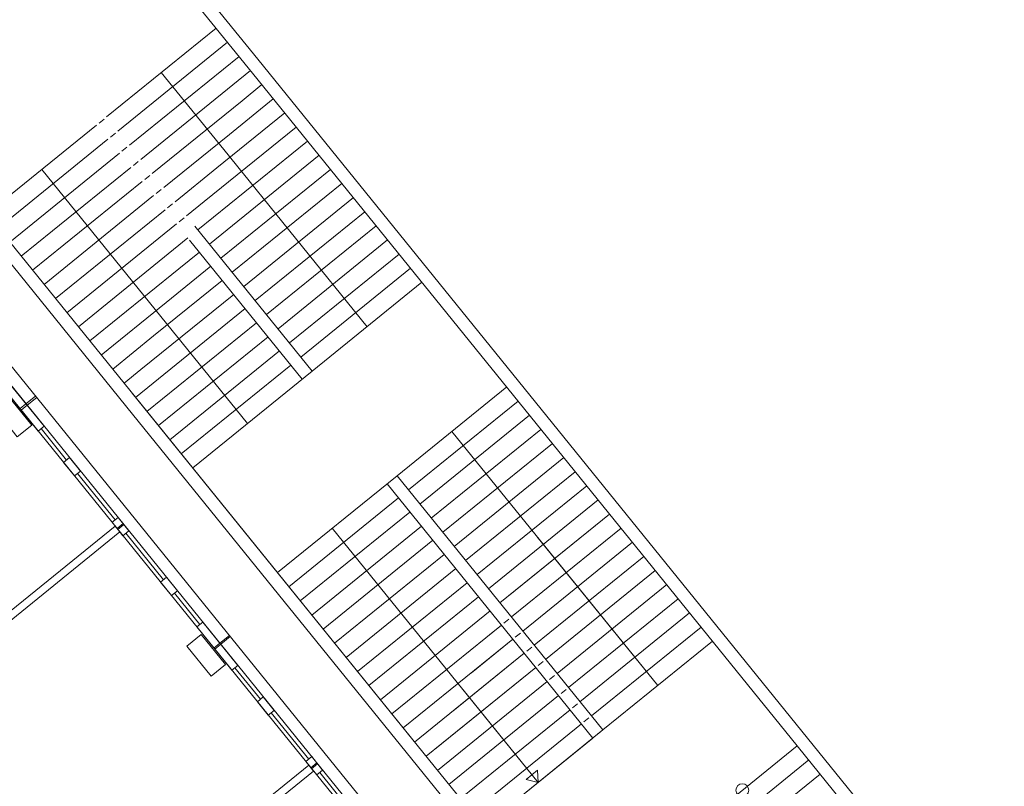
# Model space of a CAD drawing. Units: metres. Extents: x 6028 to 6509, y 343642 to 344098.
# Drawn here: x 6430 to 6446, y 343802 to 343814 of the extents above; entities that cross this region are included whole.
import ezdxf

# ---------------------------------------------------------------- set-up
doc = ezdxf.new("R2010")
doc.units = ezdxf.units.M
doc.header["$LTSCALE"] = 2
for name, color, linetype, lineweight in [('A_01_Bebauung_Bestand', 7, 'CONTINUOUS', 20), ('A_03_FasVerkl_SN', 7, 'CONTINUOUS', 15), ('A_03_FETÜ_SN', 131, 'CONTINUOUS', 13), ('A_03_Geländer Brüstung', 7, 'CONTINUOUS', 0), ('A_03_Stiege-Rampe_AN', 7, 'CONTINUOUS', 9)]:
    doc.layers.add(name, color=color, linetype=linetype, lineweight=lineweight)

msp = doc.modelspace()

# ---------------------------------------------------------------- linework, layer by layer
at = {"layer": 'A_01_Bebauung_Bestand', "lineweight": 5}
for p, q in [((6423.819, 343816.539), (6445.655, 343789.578)), ((6423.77, 343816.409), (6445.561, 343789.503)), ((6430.453, 343808.157), (6430.546, 343808.232)), ((6430.472, 343808.134), (6430.565, 343808.209)), ((6431.967, 343806.288), (6432.06, 343806.364)), ((6431.979, 343806.272), (6432.073, 343806.348)), ((6433.477, 343804.423), (6433.571, 343804.498)), ((6433.49, 343804.407), (6433.583, 343804.483)), ((6434.988, 343802.558), (6435.081, 343802.633)), ((6435, 343802.542), (6435.094, 343802.618))]:
    msp.add_line(p, q, dxfattribs=at)
for points in [[(6430.83, 343807.883), (6430.281, 343808.56), (6430.188, 343808.484), (6430.736, 343807.807), (6430.83, 343807.883)], [(6430.636, 343807.9), (6430.258, 343808.366), (6430.033, 343808.183), (6430.411, 343807.717), (6430.636, 343807.9)], [(6431.396, 343807.183), (6431.226, 343807.393), (6431.133, 343807.318), (6431.303, 343807.108), (6431.396, 343807.183)], [(6432.151, 343806.251), (6431.981, 343806.461), (6431.888, 343806.385), (6432.058, 343806.175), (6432.151, 343806.251)], [(6432.011, 343806.234), (6430.002, 343804.607), (6429.927, 343804.7), (6431.935, 343806.327), (6432.011, 343806.234)], [(6432.907, 343805.318), (6432.737, 343805.528), (6432.643, 343805.453), (6432.813, 343805.243), (6432.907, 343805.318)], [(6433.851, 343804.153), (6433.303, 343804.829), (6433.21, 343804.753), (6433.757, 343804.077), (6433.851, 343804.153)], [(6433.657, 343804.169), (6433.279, 343804.636), (6433.054, 343804.453), (6433.432, 343803.987), (6433.657, 343804.169)], [(6434.417, 343803.453), (6434.247, 343803.663), (6434.154, 343803.588), (6434.324, 343803.378), (6434.417, 343803.453)], [(6435.172, 343802.521), (6435.002, 343802.731), (6434.909, 343802.655), (6435.079, 343802.445), (6435.172, 343802.521)], [(6435.032, 343802.504), (6434.956, 343802.597), (6432.948, 343800.97), (6433.023, 343800.877), (6435.032, 343802.504)]]:
    msp.add_lwpolyline(points, dxfattribs=at)
at = {"layer": 'A_03_FasVerkl_SN'}
for p, q in [((6427.689, 343812.063), (6445.802, 343789.698)), ((6430.546, 343808.232), (6430.694, 343808.352)), ((6430.565, 343808.209), (6430.713, 343808.329)), ((6433.571, 343804.498), (6433.718, 343804.618)), ((6433.583, 343804.483), (6433.731, 343804.603))]:
    msp.add_line(p, q, dxfattribs=at)
at = {"layer": 'A_03_FETÜ_SN'}
for p, q in [((6430.783, 343807.845), (6431.18, 343807.355)), ((6431.935, 343806.423), (6431.349, 343807.146)), ((6432.69, 343805.49), (6432.105, 343806.213)), ((6433.256, 343804.791), (6432.86, 343805.281)), ((6434.201, 343803.625), (6433.804, 343804.115)), ((6434.956, 343802.693), (6434.37, 343803.416)), ((6435.711, 343801.76), (6435.126, 343802.483))]:
    msp.add_line(p, q, dxfattribs=at)
at = {"layer": 'A_03_Geländer Brüstung', "lineweight": 5, "ltscale": 10}
for p, q in [((6434.159, 343813.607), (6428.946, 343820.043)), ((6434.159, 343813.607), (6428.946, 343820.043)), ((6434.159, 343813.607), (6428.946, 343820.043)), ((6434.077, 343813.39), (6428.791, 343819.917)), ((6434.077, 343813.39), (6428.791, 343819.917)), ((6434.077, 343813.39), (6428.791, 343819.917)), ((6444.808, 343800.459), (6434.159, 343813.607)), ((6444.808, 343800.459), (6434.159, 343813.607)), ((6444.808, 343800.459), (6434.159, 343813.607)), ((6442.573, 343802.9), (6434.077, 343813.39)), ((6442.573, 343802.9), (6434.077, 343813.39)), ((6442.573, 343802.9), (6434.077, 343813.39)), ((6442.506, 343795.674), (6428.804, 343812.593)), ((6432.119, 343808.181), (6428.648, 343812.467)), ((6432.119, 343808.181), (6428.648, 343812.467)), ((6432.119, 343808.181), (6428.648, 343812.467)), ((6442.41, 343795.475), (6432.119, 343808.181)), ((6444.712, 343800.26), (6442.573, 343802.9))]:
    msp.add_line(p, q, dxfattribs=at)
at = {"layer": 'A_03_Stiege-Rampe_AN', "lineweight": 0, "ltscale": 10}
for p, q in [((6431.801, 343812.705), (6433.511, 343814.089)), ((6431.801, 343812.705), (6433.511, 343814.089)), ((6431.801, 343812.705), (6433.511, 343814.089)), ((6431.98, 343812.485), (6433.689, 343813.869)), ((6431.98, 343812.485), (6433.689, 343813.869)), ((6431.98, 343812.485), (6433.689, 343813.869)), ((6432.158, 343812.264), (6433.868, 343813.649)), ((6432.158, 343812.264), (6433.868, 343813.649)), ((6432.158, 343812.264), (6433.868, 343813.649)), ((6432.336, 343812.044), (6434.046, 343813.429)), ((6432.336, 343812.044), (6434.046, 343813.429)), ((6432.336, 343812.044), (6434.046, 343813.429)), ((6433.629, 343812.196), (6432.656, 343813.397)), ((6433.629, 343812.196), (6432.656, 343813.397)), ((6433.629, 343812.196), (6432.656, 343813.397)), ((6433.915, 343812.958), (6434.224, 343813.209)), ((6433.915, 343812.958), (6434.224, 343813.209)), ((6433.915, 343812.958), (6434.224, 343813.209)), ((6433.718, 343812.434), (6434.403, 343812.989)), ((6433.718, 343812.434), (6434.403, 343812.989)), ((6433.718, 343812.434), (6434.403, 343812.989)), ((6432.515, 343811.824), (6433.915, 343812.958)), ((6432.515, 343811.824), (6433.915, 343812.958)), ((6432.515, 343811.824), (6433.915, 343812.958)), ((6431.685, 343812.61), (6431.763, 343812.673)), ((6431.685, 343812.61), (6431.763, 343812.673)), ((6431.685, 343812.61), (6431.763, 343812.673)), ((6433.521, 343811.91), (6434.581, 343812.768)), ((6433.521, 343811.91), (6434.581, 343812.768)), ((6433.521, 343811.91), (6434.581, 343812.768)), ((6442.506, 343795.674), (6428.804, 343812.593)), ((6442.506, 343795.674), (6428.804, 343812.593)), ((6429.936, 343811.194), (6431.646, 343812.579)), ((6429.936, 343811.194), (6431.646, 343812.579)), ((6429.936, 343811.194), (6431.646, 343812.579)), ((6433.324, 343811.386), (6434.759, 343812.548)), ((6433.324, 343811.386), (6434.759, 343812.548)), ((6433.324, 343811.386), (6434.759, 343812.548)), ((6431.863, 343812.39), (6431.941, 343812.453)), ((6431.863, 343812.39), (6431.941, 343812.453)), ((6431.863, 343812.39), (6431.941, 343812.453)), ((6432.693, 343811.604), (6433.718, 343812.434)), ((6432.693, 343811.604), (6433.718, 343812.434)), ((6432.693, 343811.604), (6433.718, 343812.434)), ((6430.115, 343810.974), (6431.824, 343812.359)), ((6430.115, 343810.974), (6431.824, 343812.359)), ((6430.115, 343810.974), (6431.824, 343812.359)), ((6432.041, 343812.17), (6432.119, 343812.233)), ((6432.041, 343812.17), (6432.119, 343812.233)), ((6432.041, 343812.17), (6432.119, 343812.233)), ((6433.228, 343810.944), (6434.937, 343812.328)), ((6433.228, 343810.944), (6434.937, 343812.328)), ((6433.228, 343810.944), (6434.937, 343812.328)), ((6430.293, 343810.754), (6432.003, 343812.139)), ((6430.293, 343810.754), (6432.003, 343812.139)), ((6430.293, 343810.754), (6432.003, 343812.139)), ((6433.406, 343810.723), (6435.116, 343812.108)), ((6433.406, 343810.723), (6435.116, 343812.108)), ((6433.406, 343810.723), (6435.116, 343812.108)), ((6435.866, 343809.434), (6433.629, 343812.196)), ((6435.866, 343809.434), (6433.629, 343812.196)), ((6435.866, 343809.434), (6433.629, 343812.196)), ((6430.471, 343810.534), (6432.181, 343811.918)), ((6430.471, 343810.534), (6432.181, 343811.918)), ((6430.471, 343810.534), (6432.181, 343811.918)), ((6432.22, 343811.95), (6432.297, 343812.013)), ((6432.22, 343811.95), (6432.297, 343812.013)), ((6432.22, 343811.95), (6432.297, 343812.013)), ((6432.871, 343811.384), (6433.521, 343811.91)), ((6432.871, 343811.384), (6433.521, 343811.91)), ((6432.871, 343811.384), (6433.521, 343811.91)), ((6432.65, 343809.592), (6430.791, 343811.887)), ((6432.65, 343809.592), (6430.791, 343811.887)), ((6432.65, 343809.592), (6430.791, 343811.887)), ((6432.398, 343811.73), (6432.476, 343811.793)), ((6432.398, 343811.73), (6432.476, 343811.793)), ((6432.398, 343811.73), (6432.476, 343811.793)), ((6433.584, 343810.503), (6435.294, 343811.888)), ((6433.584, 343810.503), (6435.294, 343811.888)), ((6433.584, 343810.503), (6435.294, 343811.888)), ((6430.65, 343810.314), (6432.359, 343811.698)), ((6430.65, 343810.314), (6432.359, 343811.698)), ((6430.65, 343810.314), (6432.359, 343811.698)), ((6433.763, 343810.283), (6435.472, 343811.668)), ((6433.763, 343810.283), (6435.472, 343811.668)), ((6433.763, 343810.283), (6435.472, 343811.668)), ((6430.828, 343810.093), (6432.537, 343811.478)), ((6430.828, 343810.093), (6432.537, 343811.478)), ((6430.828, 343810.093), (6432.537, 343811.478)), ((6432.576, 343811.51), (6432.654, 343811.573)), ((6432.576, 343811.51), (6432.654, 343811.573)), ((6432.576, 343811.51), (6432.654, 343811.573)), ((6433.941, 343810.063), (6435.651, 343811.448)), ((6433.941, 343810.063), (6435.651, 343811.448)), ((6433.941, 343810.063), (6435.651, 343811.448)), ((6432.755, 343811.289), (6432.832, 343811.352)), ((6432.755, 343811.289), (6432.832, 343811.352)), ((6432.755, 343811.289), (6432.832, 343811.352)), ((6433.05, 343811.164), (6433.324, 343811.386)), ((6433.05, 343811.164), (6433.324, 343811.386)), ((6433.05, 343811.164), (6433.324, 343811.386)), ((6431.006, 343809.873), (6432.716, 343811.258)), ((6431.006, 343809.873), (6432.716, 343811.258)), ((6431.006, 343809.873), (6432.716, 343811.258)), ((6432.933, 343811.069), (6433.011, 343811.132)), ((6432.933, 343811.069), (6433.011, 343811.132)), ((6432.933, 343811.069), (6433.011, 343811.132)), ((6434.119, 343809.843), (6435.829, 343811.227)), ((6434.119, 343809.843), (6435.829, 343811.227)), ((6434.119, 343809.843), (6435.829, 343811.227)), ((6431.184, 343809.653), (6432.894, 343811.038)), ((6431.184, 343809.653), (6432.894, 343811.038)), ((6431.184, 343809.653), (6432.894, 343811.038)), ((6435.011, 343808.742), (6433.18, 343811.003)), ((6435.011, 343808.742), (6433.18, 343811.003)), ((6435.011, 343808.742), (6433.18, 343811.003)), ((6434.298, 343809.623), (6436.007, 343811.007)), ((6434.298, 343809.623), (6436.007, 343811.007)), ((6434.298, 343809.623), (6436.007, 343811.007)), ((6431.363, 343809.433), (6433.072, 343810.818)), ((6431.363, 343809.433), (6433.072, 343810.818)), ((6431.363, 343809.433), (6433.072, 343810.818)), ((6434.855, 343808.616), (6433.098, 343810.786)), ((6434.855, 343808.616), (6433.098, 343810.786)), ((6434.855, 343808.616), (6433.098, 343810.786)), ((6434.476, 343809.402), (6436.186, 343810.787)), ((6434.476, 343809.402), (6436.186, 343810.787)), ((6434.476, 343809.402), (6436.186, 343810.787)), ((6432.93, 343810.338), (6433.251, 343810.598)), ((6432.93, 343810.338), (6433.251, 343810.598)), ((6432.93, 343810.338), (6433.251, 343810.598)), ((6434.654, 343809.182), (6436.364, 343810.567)), ((6434.654, 343809.182), (6436.364, 343810.567)), ((6434.654, 343809.182), (6436.364, 343810.567)), ((6432.733, 343809.814), (6433.429, 343810.377)), ((6432.733, 343809.814), (6433.429, 343810.377)), ((6432.733, 343809.814), (6433.429, 343810.377)), ((6431.541, 343809.213), (6432.93, 343810.338)), ((6431.541, 343809.213), (6432.93, 343810.338)), ((6431.541, 343809.213), (6432.93, 343810.338)), ((6434.833, 343808.962), (6436.542, 343810.347)), ((6434.833, 343808.962), (6436.542, 343810.347)), ((6434.833, 343808.962), (6436.542, 343810.347)), ((6432.536, 343809.29), (6433.607, 343810.157)), ((6432.536, 343809.29), (6433.607, 343810.157)), ((6432.536, 343809.29), (6433.607, 343810.157)), ((6435.011, 343808.742), (6436.72, 343810.127)), ((6435.011, 343808.742), (6436.72, 343810.127)), ((6435.011, 343808.742), (6436.72, 343810.127)), ((6432.339, 343808.765), (6433.786, 343809.937)), ((6432.339, 343808.765), (6433.786, 343809.937)), ((6432.339, 343808.765), (6433.786, 343809.937)), ((6431.719, 343808.993), (6432.733, 343809.814)), ((6431.719, 343808.993), (6432.733, 343809.814)), ((6431.719, 343808.993), (6432.733, 343809.814)), ((6432.254, 343808.332), (6433.964, 343809.717)), ((6432.254, 343808.332), (6433.964, 343809.717)), ((6432.254, 343808.332), (6433.964, 343809.717)), ((6432.433, 343808.112), (6434.142, 343809.497)), ((6432.433, 343808.112), (6434.142, 343809.497)), ((6432.433, 343808.112), (6434.142, 343809.497)), ((6434.001, 343807.924), (6432.65, 343809.592)), ((6434.001, 343807.924), (6432.65, 343809.592)), ((6434.001, 343807.924), (6432.65, 343809.592)), ((6431.898, 343808.773), (6432.536, 343809.29)), ((6431.898, 343808.773), (6432.536, 343809.29)), ((6431.898, 343808.773), (6432.536, 343809.29)), ((6432.611, 343807.892), (6434.321, 343809.277)), ((6432.611, 343807.892), (6434.321, 343809.277)), ((6432.611, 343807.892), (6434.321, 343809.277)), ((6432.789, 343807.672), (6434.499, 343809.056)), ((6432.789, 343807.672), (6434.499, 343809.056)), ((6432.789, 343807.672), (6434.499, 343809.056)), ((6432.967, 343807.452), (6434.677, 343808.836)), ((6432.967, 343807.452), (6434.677, 343808.836)), ((6432.967, 343807.452), (6434.677, 343808.836)), ((6432.076, 343808.552), (6432.339, 343808.765)), ((6432.076, 343808.552), (6432.339, 343808.765)), ((6432.076, 343808.552), (6432.339, 343808.765)), ((6433.146, 343807.232), (6435.011, 343808.742)), ((6433.146, 343807.232), (6435.011, 343808.742)), ((6433.146, 343807.232), (6435.011, 343808.742)), ((6442.506, 343795.674), (6432.201, 343808.398)), ((6442.506, 343795.674), (6432.201, 343808.398)), ((6442.506, 343795.674), (6432.201, 343808.398)), ((6436.333, 343807.11), (6438.042, 343808.495)), ((6436.333, 343807.11), (6438.042, 343808.495)), ((6436.333, 343807.11), (6438.042, 343808.495)), ((6436.511, 343806.89), (6438.22, 343808.275)), ((6436.511, 343806.89), (6438.22, 343808.275)), ((6436.511, 343806.89), (6438.22, 343808.275)), ((6442.41, 343795.475), (6432.119, 343808.181)), ((6442.41, 343795.475), (6432.119, 343808.181)), ((6436.689, 343806.67), (6438.399, 343808.054)), ((6436.689, 343806.67), (6438.399, 343808.054)), ((6436.689, 343806.67), (6438.399, 343808.054)), ((6436.867, 343806.45), (6438.577, 343807.834)), ((6436.867, 343806.45), (6438.577, 343807.834)), ((6436.867, 343806.45), (6438.577, 343807.834)), ((6440.397, 343803.84), (6437.187, 343807.802)), ((6440.397, 343803.84), (6437.187, 343807.802)), ((6440.397, 343803.84), (6437.187, 343807.802)), ((6437.046, 343806.229), (6438.755, 343807.614)), ((6437.046, 343806.229), (6438.755, 343807.614)), ((6437.046, 343806.229), (6438.755, 343807.614)), ((6437.224, 343806.009), (6438.934, 343807.394)), ((6437.224, 343806.009), (6438.934, 343807.394)), ((6437.224, 343806.009), (6438.934, 343807.394)), ((6437.402, 343805.789), (6439.112, 343807.174)), ((6437.402, 343805.789), (6439.112, 343807.174)), ((6437.402, 343805.789), (6439.112, 343807.174)), ((6434.467, 343805.6), (6436.333, 343807.11)), ((6434.467, 343805.6), (6436.333, 343807.11)), ((6434.467, 343805.6), (6436.333, 343807.11)), ((6436.333, 343807.11), (6439.542, 343803.147)), ((6436.333, 343807.11), (6439.542, 343803.147)), ((6436.333, 343807.11), (6439.542, 343803.147)), ((6436.177, 343806.984), (6439.387, 343803.021)), ((6436.177, 343806.984), (6439.387, 343803.021)), ((6436.177, 343806.984), (6439.387, 343803.021)), ((6437.581, 343805.569), (6439.29, 343806.954)), ((6437.581, 343805.569), (6439.29, 343806.954)), ((6437.581, 343805.569), (6439.29, 343806.954)), ((6434.646, 343805.379), (6436.355, 343806.764)), ((6434.646, 343805.379), (6436.355, 343806.764)), ((6434.646, 343805.379), (6436.355, 343806.764)), ((6437.759, 343805.349), (6439.469, 343806.734)), ((6437.759, 343805.349), (6439.469, 343806.734)), ((6437.759, 343805.349), (6439.469, 343806.734)), ((6434.824, 343805.159), (6436.534, 343806.544)), ((6434.824, 343805.159), (6436.534, 343806.544)), ((6434.824, 343805.159), (6436.534, 343806.544)), ((6437.937, 343805.129), (6439.647, 343806.513)), ((6437.937, 343805.129), (6439.647, 343806.513)), ((6437.937, 343805.129), (6439.647, 343806.513)), ((6435.002, 343804.939), (6436.712, 343806.324)), ((6435.002, 343804.939), (6436.712, 343806.324)), ((6435.002, 343804.939), (6436.712, 343806.324)), ((6438.532, 343802.329), (6435.322, 343806.292)), ((6438.532, 343802.329), (6435.322, 343806.292)), ((6438.532, 343802.329), (6435.322, 343806.292)), ((6438.116, 343804.909), (6439.825, 343806.293)), ((6438.116, 343804.909), (6439.825, 343806.293)), ((6438.116, 343804.909), (6439.825, 343806.293)), ((6435.181, 343804.719), (6436.89, 343806.104)), ((6435.181, 343804.719), (6436.89, 343806.104)), ((6435.181, 343804.719), (6436.89, 343806.104)), ((6438.294, 343804.688), (6440.003, 343806.073)), ((6438.294, 343804.688), (6440.003, 343806.073)), ((6438.294, 343804.688), (6440.003, 343806.073)), ((6435.359, 343804.499), (6437.069, 343805.883)), ((6435.359, 343804.499), (6437.069, 343805.883)), ((6435.359, 343804.499), (6437.069, 343805.883)), ((6438.472, 343804.468), (6440.182, 343805.853)), ((6438.472, 343804.468), (6440.182, 343805.853)), ((6438.472, 343804.468), (6440.182, 343805.853)), ((6435.537, 343804.279), (6437.247, 343805.663)), ((6435.537, 343804.279), (6437.247, 343805.663)), ((6435.537, 343804.279), (6437.247, 343805.663)), ((6438.65, 343804.248), (6440.36, 343805.633)), ((6438.65, 343804.248), (6440.36, 343805.633)), ((6438.65, 343804.248), (6440.36, 343805.633)), ((6435.716, 343804.059), (6437.425, 343805.443)), ((6435.716, 343804.059), (6437.425, 343805.443)), ((6435.716, 343804.059), (6437.425, 343805.443)), ((6438.829, 343804.028), (6440.538, 343805.413)), ((6438.829, 343804.028), (6440.538, 343805.413)), ((6438.829, 343804.028), (6440.538, 343805.413)), ((6435.894, 343803.838), (6437.604, 343805.223)), ((6435.894, 343803.838), (6437.604, 343805.223)), ((6435.894, 343803.838), (6437.604, 343805.223)), ((6439.007, 343803.808), (6440.717, 343805.192)), ((6439.007, 343803.808), (6440.717, 343805.192)), ((6439.007, 343803.808), (6440.717, 343805.192)), ((6436.072, 343803.618), (6437.782, 343805.003)), ((6436.072, 343803.618), (6437.782, 343805.003)), ((6436.072, 343803.618), (6437.782, 343805.003)), ((6439.185, 343803.588), (6440.895, 343804.972)), ((6439.185, 343803.588), (6440.895, 343804.972)), ((6439.185, 343803.588), (6440.895, 343804.972)), ((6436.251, 343803.398), (6437.96, 343804.783)), ((6436.251, 343803.398), (6437.96, 343804.783)), ((6436.251, 343803.398), (6437.96, 343804.783)), ((6439.364, 343803.368), (6441.073, 343804.752)), ((6439.364, 343803.368), (6441.073, 343804.752)), ((6439.364, 343803.368), (6441.073, 343804.752)), ((6436.429, 343803.178), (6438.138, 343804.563)), ((6436.429, 343803.178), (6438.138, 343804.563)), ((6436.429, 343803.178), (6438.138, 343804.563)), ((6439.542, 343803.147), (6441.252, 343804.532)), ((6439.542, 343803.147), (6441.252, 343804.532)), ((6439.542, 343803.147), (6441.252, 343804.532)), ((6436.607, 343802.958), (6438.317, 343804.342)), ((6436.607, 343802.958), (6438.317, 343804.342)), ((6436.607, 343802.958), (6438.317, 343804.342)), ((6436.785, 343802.738), (6438.495, 343804.122)), ((6436.785, 343802.738), (6438.495, 343804.122)), ((6436.785, 343802.738), (6438.495, 343804.122)), ((6436.964, 343802.517), (6438.673, 343803.902)), ((6436.964, 343802.517), (6438.673, 343803.902)), ((6436.964, 343802.517), (6438.673, 343803.902)), ((6437.142, 343802.297), (6438.852, 343803.682)), ((6437.142, 343802.297), (6438.852, 343803.682)), ((6437.142, 343802.297), (6438.852, 343803.682)), ((6437.32, 343802.077), (6439.03, 343803.462)), ((6437.32, 343802.077), (6439.03, 343803.462)), ((6437.32, 343802.077), (6439.03, 343803.462)), ((6437.499, 343801.857), (6439.208, 343803.242)), ((6437.499, 343801.857), (6439.208, 343803.242)), ((6437.499, 343801.857), (6439.208, 343803.242)), ((6437.677, 343801.637), (6439.542, 343803.147)), ((6437.677, 343801.637), (6439.542, 343803.147)), ((6437.677, 343801.637), (6439.542, 343803.147)), ((6440.864, 343801.515), (6442.573, 343802.9)), ((6440.864, 343801.515), (6442.573, 343802.9)), ((6440.864, 343801.515), (6442.573, 343802.9)), ((6444.712, 343800.26), (6442.573, 343802.9)), ((6444.712, 343800.26), (6442.573, 343802.9)), ((6441.042, 343801.295), (6442.752, 343802.68)), ((6441.042, 343801.295), (6442.752, 343802.68)), ((6441.042, 343801.295), (6442.752, 343802.68)), ((6441.22, 343801.075), (6442.93, 343802.46)), ((6441.22, 343801.075), (6442.93, 343802.46)), ((6441.22, 343801.075), (6442.93, 343802.46))]:
    msp.add_line(p, q, dxfattribs=at)
at = {"layer": 'A_03_Stiege-Rampe_AN', "lineweight": 0}
for p, q in [((6438.065, 343805.233), (6439.647, 343806.513)), ((6438.065, 343805.233), (6439.647, 343806.513)), ((6438.065, 343805.233), (6439.647, 343806.513)), ((6438.116, 343804.909), (6439.825, 343806.293)), ((6438.116, 343804.909), (6439.825, 343806.293)), ((6438.116, 343804.909), (6439.825, 343806.293)), ((6438.294, 343804.688), (6440.003, 343806.073)), ((6438.294, 343804.688), (6440.003, 343806.073)), ((6438.294, 343804.688), (6440.003, 343806.073)), ((6440.397, 343803.84), (6438.514, 343806.165)), ((6440.397, 343803.84), (6438.514, 343806.165)), ((6440.397, 343803.84), (6438.514, 343806.165)), ((6438.472, 343804.468), (6440.182, 343805.853)), ((6438.472, 343804.468), (6440.182, 343805.853)), ((6438.472, 343804.468), (6440.182, 343805.853)), ((6438.65, 343804.248), (6440.36, 343805.633)), ((6438.65, 343804.248), (6440.36, 343805.633)), ((6438.65, 343804.248), (6440.36, 343805.633)), ((6438.829, 343804.028), (6440.538, 343805.413)), ((6438.829, 343804.028), (6440.538, 343805.413)), ((6438.829, 343804.028), (6440.538, 343805.413)), ((6439.007, 343803.808), (6440.717, 343805.192)), ((6439.007, 343803.808), (6440.717, 343805.192)), ((6439.007, 343803.808), (6440.717, 343805.192)), ((6437.999, 343804.814), (6438.077, 343804.877)), ((6437.999, 343804.814), (6438.077, 343804.877)), ((6437.999, 343804.814), (6438.077, 343804.877)), ((6439.185, 343803.588), (6440.895, 343804.972)), ((6439.185, 343803.588), (6440.895, 343804.972)), ((6439.185, 343803.588), (6440.895, 343804.972)), ((6437.778, 343804.635), (6437.96, 343804.783)), ((6437.778, 343804.635), (6437.96, 343804.783)), ((6437.778, 343804.635), (6437.96, 343804.783)), ((6439.364, 343803.368), (6441.073, 343804.752)), ((6439.364, 343803.368), (6441.073, 343804.752)), ((6439.364, 343803.368), (6441.073, 343804.752)), ((6437.491, 343804.038), (6438.138, 343804.563)), ((6437.491, 343804.038), (6438.138, 343804.563)), ((6437.491, 343804.038), (6438.138, 343804.563)), ((6438.177, 343804.594), (6438.255, 343804.657)), ((6438.177, 343804.594), (6438.255, 343804.657)), ((6438.177, 343804.594), (6438.255, 343804.657)), ((6439.542, 343803.147), (6441.252, 343804.532)), ((6439.542, 343803.147), (6441.252, 343804.532)), ((6439.542, 343803.147), (6441.252, 343804.532)), ((6438.356, 343804.374), (6438.433, 343804.437)), ((6438.356, 343804.374), (6438.433, 343804.437)), ((6438.356, 343804.374), (6438.433, 343804.437)), ((6437.204, 343803.441), (6438.317, 343804.342)), ((6437.204, 343803.441), (6438.317, 343804.342)), ((6437.204, 343803.441), (6438.317, 343804.342)), ((6436.916, 343802.844), (6438.495, 343804.122)), ((6436.916, 343802.844), (6438.495, 343804.122)), ((6436.916, 343802.844), (6438.495, 343804.122)), ((6438.534, 343804.154), (6438.612, 343804.217)), ((6438.534, 343804.154), (6438.612, 343804.217)), ((6438.534, 343804.154), (6438.612, 343804.217)), ((6438.712, 343803.934), (6438.79, 343803.996)), ((6438.712, 343803.934), (6438.79, 343803.996)), ((6438.712, 343803.934), (6438.79, 343803.996)), ((6436.964, 343802.517), (6438.673, 343803.902)), ((6436.964, 343802.517), (6438.673, 343803.902)), ((6436.964, 343802.517), (6438.673, 343803.902)), ((6438.532, 343802.329), (6437.363, 343803.772)), ((6438.532, 343802.329), (6437.363, 343803.772)), ((6438.532, 343802.329), (6437.363, 343803.772)), ((6438.89, 343803.713), (6438.968, 343803.776)), ((6438.89, 343803.713), (6438.968, 343803.776)), ((6438.89, 343803.713), (6438.968, 343803.776)), ((6437.142, 343802.297), (6438.852, 343803.682)), ((6437.142, 343802.297), (6438.852, 343803.682)), ((6437.142, 343802.297), (6438.852, 343803.682)), ((6437.32, 343802.077), (6439.03, 343803.462)), ((6437.32, 343802.077), (6439.03, 343803.462)), ((6437.32, 343802.077), (6439.03, 343803.462)), ((6439.069, 343803.493), (6439.147, 343803.556)), ((6439.069, 343803.493), (6439.147, 343803.556)), ((6439.069, 343803.493), (6439.147, 343803.556)), ((6439.247, 343803.273), (6439.325, 343803.336)), ((6439.247, 343803.273), (6439.325, 343803.336)), ((6439.247, 343803.273), (6439.325, 343803.336)), ((6437.499, 343801.857), (6439.208, 343803.242)), ((6437.499, 343801.857), (6439.208, 343803.242)), ((6437.499, 343801.857), (6439.208, 343803.242)), ((6437.677, 343801.637), (6439.387, 343803.021)), ((6437.677, 343801.637), (6439.387, 343803.021)), ((6437.677, 343801.637), (6439.387, 343803.021)), ((6439.425, 343803.053), (6439.503, 343803.116)), ((6439.425, 343803.053), (6439.503, 343803.116)), ((6439.425, 343803.053), (6439.503, 343803.116)), ((6440.864, 343801.515), (6442.573, 343802.9)), ((6440.864, 343801.515), (6442.573, 343802.9)), ((6440.864, 343801.515), (6442.573, 343802.9)), ((6441.042, 343801.295), (6442.752, 343802.68)), ((6441.042, 343801.295), (6442.752, 343802.68)), ((6441.042, 343801.295), (6442.752, 343802.68)), ((6438.345, 343802.376), (6438.525, 343802.522)), ((6438.345, 343802.376), (6438.525, 343802.522)), ((6438.345, 343802.376), (6438.525, 343802.522)), ((6438.532, 343802.329), (6438.525, 343802.522)), ((6438.532, 343802.329), (6438.525, 343802.522)), ((6438.532, 343802.329), (6438.525, 343802.522)), ((6441.22, 343801.075), (6442.93, 343802.46)), ((6441.22, 343801.075), (6442.93, 343802.46)), ((6441.22, 343801.075), (6442.93, 343802.46)), ((6438.532, 343802.329), (6438.345, 343802.376)), ((6438.532, 343802.329), (6438.345, 343802.376)), ((6438.532, 343802.329), (6438.345, 343802.376))]:
    msp.add_line(p, q, dxfattribs=at)
at = {"layer": 'A_03_Stiege-Rampe_AN'}
msp.add_circle((6441.718, 343802.208), 0.1, dxfattribs=at)
msp.add_circle((6441.718, 343802.208), 0.1, dxfattribs=at)
msp.add_circle((6441.718, 343802.208), 0.1, dxfattribs=at)

doc.saveas('drawing.dxf')
